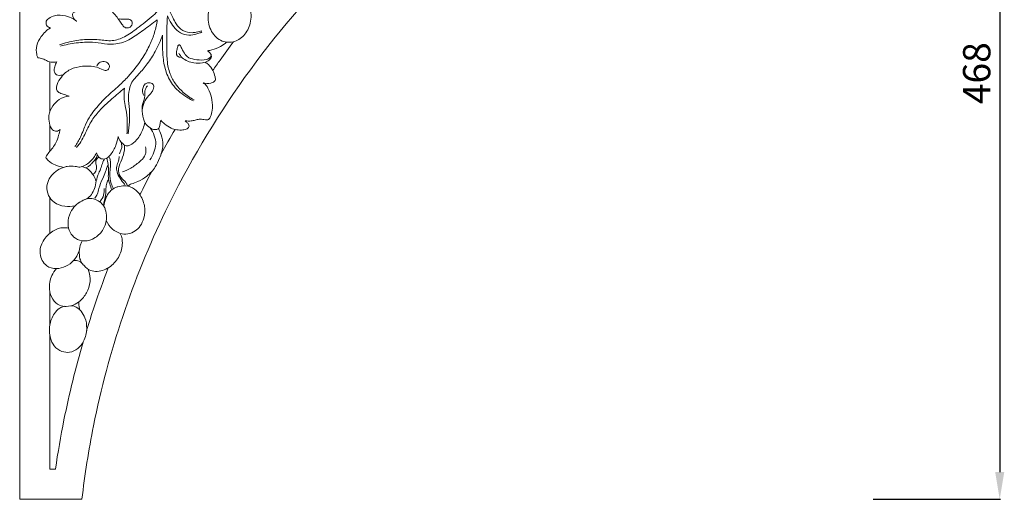
# Model space of a CAD drawing. Units: millimetres. Extents: x 2396 to 5396, y 1739 to 4739.
# Drawn here: x 3753 to 4294, y 2540 to 2803 of the extents above; entities that cross this region are included whole.
import ezdxf

# ---------------------------------------------------------------- set-up
doc = ezdxf.new("R2010")
doc.units = ezdxf.units.MM
doc.header["$MEASUREMENT"] = 0
doc.layers.get('0').update_dxf_attribs({"lineweight": 5})
doc.styles.add('Arial', font='arial.ttf')
doc.dimstyles.new('Default', dxfattribs={"dimtxt": 10, "dimasz": 7, "dimexe": 0.5, "dimexo": 0.5, "dimgap": 0.25, "dimtad": 1, "dimtoh": 1, "dimdec": 0, "dimzin": 1, "dimdsep": 46, "dimtxsty": 'Arial', "dimcen": 0.5, "dimazin": 0, "dimtfac": 1, "dimtdec": 4, "dimtix": 1, "dimtmove": 1, "dimatfit": 3, "dimfxl": 1, "dimtolj": 1, "dimtzin": 1, "dimarcsym": 0})

# ---------------------------------------------------------------- blocks, each defined once
blk = doc.blocks.new('*D13')
at = {"color": 0, "lineweight": -2, "transparency": 16777216}
for p, q in [((4221.61, 3007.76), (4291.61, 3007.76)), ((4291.11, 2992.76), (4291.11, 2554.76)), ((4221.61, 2539.76), (4291.61, 2539.76))]:
    blk.add_line(p, q, dxfattribs=at)
at = {"color": 0, "lineweight": 50, "transparency": 16777216}
for points in [[(4288.61, 2992.76), (4293.61, 2992.76), (4291.11, 3007.76)], [(4288.61, 2554.76), (4293.61, 2554.76), (4291.11, 2539.76)]]:
    blk.add_solid(points, dxfattribs=at)
at = {"layer": 'Defpoints', "color": 0, "lineweight": 50, "transparency": 16777216}
for p in [(4221.11, 3007.76), (4221.11, 2539.76), (4291.11, 2539.76)]:
    blk.add_point(p, dxfattribs=at)
at = {"color": 0, "transparency": 16777216, "insert": (4278.46, 2773.76), "char_height": 15, "attachment_point": 5, "rotation": 90, "style": 'Arial'}
blk.add_mtext('\\A1;468', dxfattribs=at)
blk = doc.blocks.new('N-261_468_468')
for p, q in [((423.39, 1297.93), (423.39, 829.93)), ((439.94, 1088.62), (439.94, 1088.95)), ((439.94, 1042.87), (439.94, 1070.13)), ((439.94, 1021.06), (439.94, 1035.52)), ((439.94, 976.07), (439.94, 995.6)), ((439.94, 925.93), (439.94, 943.87)), ((439.94, 846.49), (439.94, 919.84)), ((443.01, 846.49), (439.94, 846.49)), ((423.39, 829.93), (457.53, 829.93))]:
    blk.add_line(p, q)
for points, knots in [([(457.53, 829.93), (459.11, 843.46), (467.73, 897.9), (503.6, 1004.87), (587.06, 1122.29), (696.04, 1203.23), (796.26, 1246.56), (860.79, 1260.16), (891.39, 1263.79)], [1843.645662, 1843.645662, 1843.645662, 1843.645662, 1876.583131, 1976.779379, 2113.602844, 2217.381953, 2301.270766, 2375.764798, 2375.764798, 2375.764798, 2375.764798]), ([(546.24, 1106.09), (547.54, 1104.81), (550.26, 1100.63), (550.89, 1092.78), (547.69, 1085.22), (541.67, 1080.62), (533.84, 1080.81), (527.86, 1086.73), (526.07, 1095.12), (528.27, 1102.37), (531.94, 1106.69), (536.23, 1109.11), (541.55, 1109.51), (544.95, 1107.36), (546.24, 1106.09)], [0, 0, 0, 0, 4.330561, 11.701118, 17.879198, 23.42535, 28.875043, 35.163584, 42.07044, 48.550507, 52.66864, 55.369374, 60.264811, 64.591591, 64.591591, 64.591591, 64.591591]), ([(505.69, 1102.77), (505.41, 1101.96), (505.08, 1100.11), (505.9, 1097.28), (507.53, 1094.33), (509.29, 1090.6), (512.74, 1087.02), (517.1, 1085.88), (520.59, 1086.49), (522.33, 1086.94), (523.3, 1087.28)], [0, 0, 0, 0, 2.057411, 4.380588, 6.929928, 10.153628, 14.272825, 18.460122, 20.308094, 22.769597, 22.769597, 22.769597, 22.769597]), ([(500.12, 1098.98), (498.97, 1097.8), (495.16, 1094.03), (488.62, 1089.11), (481.55, 1083.78), (474.13, 1081.19), (466.32, 1082.62), (458.08, 1082.52), (450.82, 1081.32), (446.74, 1079.98), (445.31, 1079.43)], [0, 0, 0, 0, 3.957603, 12.862764, 19.646237, 25.231032, 31.086554, 38.37699, 45.006309, 48.679053, 48.679053, 48.679053, 48.679053]), ([(454.84, 1092.43), (454.66, 1092.53), (454.29, 1092.75), (453.57, 1093.24), (452.89, 1094.3), (452.3, 1095.52), (452.56, 1097.02), (453.97, 1097.82), (456.28, 1098.43), (458.77, 1100.3), (462.78, 1101.59), (467.29, 1101.89), (472.29, 1099.51), (475.82, 1096.26), (478.18, 1092.66), (479.7, 1090.44), (481.36, 1088.58), (483.63, 1088.8), (485, 1090.12), (485.4, 1091.82), (484.28, 1093.52), (482.01, 1093.69), (479.93, 1093.59), (478.56, 1093.71), (478, 1093.77)], [0, 0, 0, 0, 0.504527, 1.029699, 2.071942, 3.476633, 4.193115, 5.481528, 7.008484, 10.033418, 12.731423, 17.116442, 20.449144, 25.771527, 28.449389, 30.736016, 32.345026, 34.079379, 35.507238, 36.691356, 37.987637, 39.825186, 41.747977, 43.107664, 43.107664, 43.107664, 43.107664]), ([(440.33, 1088.87), (440.1, 1088.9), (439.42, 1089.08), (438.19, 1089.87), (437.41, 1092.11), (439.46, 1094.45), (443.27, 1095.94), (447.43, 1095.84), (451.15, 1094.63), (452.84, 1093.75), (453.77, 1093.14)], [0, 0, 0, 0, 0.562845, 1.683838, 3.38796, 5.472312, 8.309329, 13.176699, 15.03387, 17.71268, 17.71268, 17.71268, 17.71268]), ([(445.72, 1078.85), (447.12, 1079.21), (451.5, 1080.17), (457.85, 1081.06), (465.17, 1081.02), (472.18, 1079.44), (480.47, 1080.31), (487.95, 1085.02), (493.8, 1089.52), (497.57, 1092.22), (498.89, 1093.17)], [0, 0, 0, 0, 3.484824, 10.761601, 15.375529, 20.978577, 27.99507, 34.682632, 41.888698, 45.81376, 45.81376, 45.81376, 45.81376]), ([(498.89, 1093.17), (498.57, 1090.84), (497.58, 1086.2), (494.9, 1079.28), (490.28, 1070.99), (484.43, 1063.5), (477.48, 1056.52), (470.98, 1051.13), (465.84, 1045.52), (462.02, 1040.41), (459.79, 1036.49), (458.25, 1032.41), (456.58, 1028.23), (454.83, 1025.3), (453.7, 1023.66)], [0, 0, 0, 0, 5.64571, 11.366458, 17.764834, 28.40272, 34.072346, 41.424151, 48.677664, 52.294582, 56.761835, 59.436175, 62.784069, 67.575679, 67.575679, 67.575679, 67.575679]), ([(504.46, 1095.35), (504.33, 1092.79), (504.08, 1086.82), (504.26, 1078.31), (504.15, 1069.92), (505.88, 1063), (509.07, 1057.48), (513.44, 1052.85), (516.97, 1050.4), (519.12, 1049.26)], [0, 0, 0, 0, 6.156964, 14.353489, 20.477017, 26.267713, 31.240175, 35.633292, 41.475441, 41.475441, 41.475441, 41.475441]), ([(523.45, 1086.56), (522.91, 1086.3), (520.94, 1085.46), (517.34, 1084.47), (512.51, 1085.33), (508.52, 1088.18), (506.21, 1091.93), (504.94, 1094.3), (504.46, 1095.35)], [0, 0, 0, 0, 1.45812, 5.149335, 8.794276, 12.842776, 16.525785, 19.29824, 19.29824, 19.29824, 19.29824]), ([(433.34, 1072.4), (433.1, 1072.98), (432.38, 1075.15), (432.41, 1079.41), (435.2, 1084.68), (438.32, 1087.61), (440.33, 1088.87)], [0, 0, 0, 0, 1.50712, 5.478676, 9.80441, 15.51217, 15.51217, 15.51217, 15.51217]), ([(501.76, 1084.8), (500.69, 1081.71), (498.27, 1076.26), (493.66, 1069.19), (489.75, 1064.47), (486.48, 1061.09), (484.72, 1058.74), (483.51, 1055.12), (482.75, 1050.3), (483.74, 1043.94), (483.79, 1037.2), (483.26, 1032.76), (482.86, 1030.59)], [0, 0, 0, 0, 7.877318, 14.236516, 20.232731, 22.560144, 25.581115, 27.167222, 31.695946, 37.144551, 42.544042, 47.852425, 47.852425, 47.852425, 47.852425]), ([(518.74, 1048.67), (517.68, 1049.2), (513.73, 1051.46), (507.73, 1056.1), (503.47, 1064.24), (502.08, 1071.75), (501.77, 1078.59), (501.72, 1082.68), (501.76, 1084.8)], [0, 0, 0, 0, 2.841431, 10.948526, 17.787875, 24.411158, 29.153905, 34.250008, 34.250008, 34.250008, 34.250008]), ([(540.78, 1081.21), (538.28, 1077.89), (534.44, 1072.65), (530.7, 1067.33), (529.37, 1065.41)], [2697.404215, 2697.404215, 2697.404215, 2697.404215, 2707.454773, 2713.106547, 2713.106547, 2713.106547, 2713.106547]), ([(528.52, 1073.89), (528.45, 1073.49), (527.92, 1071.82), (523.93, 1070.96), (519.77, 1071.27), (515.3, 1072.45), (513.48, 1075.28), (512.43, 1077.25), (511.92, 1078.59), (511.43, 1079.32), (510.85, 1079.48), (510.37, 1079.19), (509.98, 1078.18), (509.71, 1076.76), (509.4, 1075.3), (509.46, 1074.29), (509.7, 1073.58), (510.39, 1072.92), (511.14, 1072.68), (511.6, 1072.65)], [0, 0, 0, 0, 0.989294, 3.952955, 8.29771, 11.674375, 14.300252, 16.077536, 17.040251, 17.777989, 18.073084, 18.388006, 19.013849, 20.581293, 21.907188, 22.565629, 22.98673, 23.682543, 24.780605, 24.780605, 24.780605, 24.780605]), ([(526.49, 1076.22), (526.89, 1075.98), (527.73, 1075.29), (528.71, 1073.98), (528.53, 1072.03), (526.6, 1070.4), (523.29, 1069.39), (518.24, 1069.39), (513.33, 1071.23), (511.26, 1073.96), (510.74, 1074.85)], [0, 0, 0, 0, 1.116335, 2.628591, 3.681355, 5.496247, 8.240084, 11.946466, 17.517566, 20.004185, 20.004185, 20.004185, 20.004185]), ([(536.87, 1080.99), (535.89, 1080.08), (533.43, 1078.24), (529.75, 1076.95), (527.3, 1076.37), (526.49, 1076.22)], [0, 0, 0, 0, 3.208511, 7.283356, 9.269175, 9.269175, 9.269175, 9.269175]), ([(443.79, 1070.09), (443.25, 1070.01), (441.67, 1069.9), (439.33, 1070.07), (437.45, 1071.28), (435.56, 1072.04), (434.21, 1072.32), (433.34, 1072.4)], [0, 0, 0, 0, 1.313647, 3.822392, 5.431409, 6.625891, 8.70905, 8.70905, 8.70905, 8.70905]), ([(450.58, 1051.39), (449.68, 1051.62), (447.91, 1052.16), (445.66, 1052.92), (443.6, 1054.16), (443.44, 1057.49), (445.43, 1060.79), (448.73, 1064.96), (454.47, 1067.58), (460.49, 1068), (465.67, 1067.54), (468.53, 1065.76), (471.3, 1065.18), (472.89, 1066.88), (472.45, 1069.07), (470.4, 1070.54), (467.47, 1070.33), (466.15, 1068.77), (465.74, 1067.96)], [0, 0, 0, 0, 2.235655, 4.434415, 5.794244, 7.634721, 11.556633, 14.943581, 20.29093, 26.019596, 29.472094, 32.438994, 34.172039, 35.686076, 37.153298, 38.97053, 41.292402, 43.489891, 43.489891, 43.489891, 43.489891]), ([(447.2, 1062.93), (446.79, 1062.84), (445.81, 1062.73), (444.32, 1062.66), (442.85, 1063.47), (442.11, 1065.27), (442.57, 1067.62), (443.26, 1069.28), (443.79, 1070.09)], [0, 0, 0, 0, 1.007057, 2.389613, 3.506097, 4.798671, 6.771384, 9.092384, 9.092384, 9.092384, 9.092384]), ([(525.11, 1069.99), (525.77, 1069.6), (527.46, 1068.38), (529.49, 1065.56), (530.55, 1062.66), (531.12, 1059.48), (527.69, 1058.14), (525.41, 1058.22), (524.08, 1058.65)], [0, 0, 0, 0, 1.843376, 4.987453, 8.074516, 9.583025, 11.878117, 15.233759, 15.233759, 15.233759, 15.233759]), ([(480.9, 1055.67), (478.55, 1053.81), (474.58, 1050.44), (468.83, 1045.23), (463.97, 1039.82), (460.79, 1034.17), (458.69, 1029.18), (456.71, 1025.76), (455.15, 1023.78), (454.5, 1023.04)], [0, 0, 0, 0, 7.201144, 12.49863, 18.649624, 24.590085, 27.981496, 31.66144, 34.036338, 34.036338, 34.036338, 34.036338]), ([(482.29, 1030.61), (482.34, 1031.54), (482.46, 1035.01), (482.4, 1040.25), (481.35, 1045.93), (480.54, 1050.79), (480.69, 1053.99), (480.9, 1055.67)], [0, 0, 0, 0, 2.252108, 8.342918, 12.545384, 16.110955, 20.171495, 20.171495, 20.171495, 20.171495]), ([(500.8, 1038.17), (500.71, 1037.64), (500.47, 1036.46), (500.35, 1034.82), (499.55, 1033.08), (497.26, 1032.76), (494.6, 1033.86), (491.66, 1036.76), (490.57, 1041.74), (490.42, 1046.94), (492.38, 1050.87), (491.74, 1054.35), (492.85, 1056.19), (493.59, 1057.06)], [0, 0, 0, 0, 1.287416, 2.876859, 4.005189, 5.531344, 7.77592, 10.836075, 15.025246, 19.658234, 23.141222, 25.088711, 27.85249, 27.85249, 27.85249, 27.85249]), ([(490.65, 1042.69), (490.67, 1044.05), (491.16, 1046.97), (493.05, 1050.63), (495.69, 1052.79), (496.56, 1054.89), (497.16, 1056.49), (496.58, 1058.4), (494.56, 1058.74), (492.47, 1058.5), (491.15, 1056.61), (490.6, 1054.22), (491.09, 1052.53), (491.52, 1051.74)], [0, 0, 0, 0, 3.265537, 7.017986, 9.636399, 11.25107, 12.423218, 13.703042, 15.415536, 16.763105, 18.602662, 20.435757, 22.593382, 22.593382, 22.593382, 22.593382]), ([(524.08, 1058.65), (524.67, 1058.25), (526.15, 1057.01), (527.76, 1053.76), (529.14, 1049.14), (529.3, 1044.27), (528.52, 1040.86), (527.76, 1039.18), (527.06, 1038.49), (525.89, 1038.23), (524.22, 1038.56), (522.03, 1038.8), (519.76, 1038.15), (517.25, 1037.58), (515.38, 1037.64), (514.29, 1037.79)], [0, 0, 0, 0, 1.705135, 4.558492, 8.546824, 13.274547, 16.068348, 16.874155, 17.687042, 18.313759, 19.674973, 21.751708, 23.507686, 25.296879, 27.93421, 27.93421, 27.93421, 27.93421]), ([(445.59, 1033.09), (445.06, 1032.57), (443.62, 1031.68), (440.63, 1032.91), (439.58, 1036.58), (439.06, 1041.21), (441.17, 1046), (445.04, 1050.03), (448.65, 1051.18), (450.58, 1051.39)], [0, 0, 0, 0, 1.795602, 3.639141, 6.828781, 10.293367, 14.821266, 18.789158, 23.475558, 23.475558, 23.475558, 23.475558]), ([(514.29, 1037.79), (514.53, 1037.58), (515.14, 1036.97), (516.05, 1036.1), (516.45, 1034.91), (516.14, 1033.88), (514.88, 1033.11), (512.65, 1032.66), (509.64, 1032.68), (506.1, 1033.76), (503.17, 1035.72), (501.43, 1037.43), (500.8, 1038.17)], [0, 0, 0, 0, 0.771521, 2.05444, 2.992046, 3.619151, 4.486281, 6.345621, 9.096254, 11.614122, 15.132067, 17.458017, 17.458017, 17.458017, 17.458017]), ([(437.66, 1017.85), (438.25, 1018.7), (440.02, 1021.39), (443.37, 1024.88), (444.63, 1029.56), (445.34, 1032.03), (445.59, 1033.09)], [0, 0, 0, 0, 2.494109, 7.755996, 11.315006, 13.947113, 13.947113, 13.947113, 13.947113]), ([(492.04, 1037.01), (491.83, 1035.83), (490.93, 1032.39), (488.32, 1027.82), (484.93, 1024.49), (481.71, 1023.72), (479.2, 1025.71), (477.86, 1027.64), (477.37, 1029.11)], [0, 0, 0, 0, 2.898548, 8.480313, 12.462116, 14.018983, 15.87907, 19.596568, 19.596568, 19.596568, 19.596568]), ([(499.58, 1033.49), (500.18, 1032.43), (501.45, 1029.53), (502.45, 1023.83), (500.52, 1017.81), (497.82, 1011.83), (493.6, 1007.43), (488.89, 1004.55), (485.56, 1003.43), (483.66, 1002.71), (483.08, 1002.19), (482.81, 1001.89)], [0, 0, 0, 0, 2.933373, 7.577433, 13.539455, 17.766507, 23.286412, 27.884892, 30.893678, 31.746531, 32.724501, 32.724501, 32.724501, 32.724501]), ([(494.9, 1016.33), (495.78, 1017.66), (497.14, 1020.47), (498.45, 1025.05), (497.47, 1029.76), (495.97, 1032.58), (495, 1033.86)], [0, 0, 0, 0, 3.837557, 7.468161, 11.205261, 15.057459, 15.057459, 15.057459, 15.057459]), ([(477.37, 1029.11), (477.16, 1027.51), (476.23, 1023.93), (473.98, 1019.59), (470.68, 1016.46), (467, 1017), (465.88, 1019.05), (465.6, 1020.16)], [0, 0, 0, 0, 3.878163, 8.790971, 11.803014, 13.964558, 16.720653, 16.720653, 16.720653, 16.720653]), ([(482.81, 1001.89), (482.6, 1002.35), (481.84, 1003.84), (479.67, 1005.84), (476.99, 1009.29), (478.18, 1014.37), (480.68, 1018.91), (480.97, 1022.61), (480.95, 1024.4)], [0, 0, 0, 0, 1.233635, 3.959118, 7.114833, 11.097749, 15.396373, 19.718088, 19.718088, 19.718088, 19.718088]), ([(478.22, 1019.74), (478.48, 1020.36), (478.89, 1021.66), (479.55, 1023.35), (479.35, 1024.82), (479.16, 1025.56), (479.04, 1025.91)], [0, 0, 0, 0, 1.628867, 3.296648, 4.224424, 5.134302, 5.134302, 5.134302, 5.134302]), ([(479.84, 1009.79), (481.4, 1010.32), (484.77, 1011.77), (488.64, 1014.85), (491.82, 1017.48), (492.79, 1020.56), (492.7, 1022.41), (492.41, 1023.53)], [0, 0, 0, 0, 3.954805, 8.683143, 11.994386, 13.485981, 16.281921, 16.281921, 16.281921, 16.281921]), ([(447.51, 1012.18), (445.93, 1012.46), (443, 1013.44), (439.4, 1015.24), (438.05, 1017.15), (437.66, 1017.85)], [0, 0, 0, 0, 3.844118, 7.454342, 9.361056, 9.361056, 9.361056, 9.361056]), ([(465.6, 1020.16), (465.16, 1019.26), (464.08, 1017.48), (461.31, 1014.35), (458.4, 1012.83), (456.41, 1012.24)], [0, 0, 0, 0, 2.397766, 4.987504, 9.965757, 9.965757, 9.965757, 9.965757]), ([(466.06, 1018.92), (465.74, 1018.1), (464.92, 1016.41), (463.2, 1014.79), (461.9, 1013.16), (460.62, 1012.46), (459.77, 1012.12), (459.46, 1012.03)], [0, 0, 0, 0, 2.118006, 4.430696, 5.63532, 7.089841, 7.851248, 7.851248, 7.851248, 7.851248]), ([(463.89, 1008.58), (464.57, 1009.15), (465.67, 1010.61), (465.6, 1013.09), (464.74, 1015.46), (465.78, 1017.05), (466.44, 1017.7)], [0, 0, 0, 0, 2.155423, 4.037894, 5.754435, 7.980129, 7.980129, 7.980129, 7.980129]), ([(465.34, 1004.75), (465.74, 1006.17), (466.5, 1008.74), (468.24, 1012.01), (468.74, 1014.84), (469.59, 1016.28), (469.94, 1016.82)], [0, 0, 0, 0, 3.554937, 6.405876, 8.833668, 10.37237, 10.37237, 10.37237, 10.37237]), ([(473.97, 999.87), (473.53, 1000.96), (472.82, 1003.17), (471.86, 1006.6), (472.23, 1010.19), (472.04, 1013.78), (471.52, 1016.13), (471.18, 1017.25)], [0, 0, 0, 0, 2.825372, 5.609866, 8.446299, 11.404367, 14.217638, 14.217638, 14.217638, 14.217638]), ([(474.8, 1000.52), (474.35, 1001.46), (473.35, 1004.09), (472.57, 1008.21), (473.26, 1012.21), (473.34, 1015.22), (472.97, 1016.89), (472.76, 1017.57)], [0, 0, 0, 0, 2.511861, 6.748791, 9.847008, 12.221066, 13.930451, 13.930451, 13.930451, 13.930451]), ([(481.1, 1002.89), (480.1, 1003.9), (478.48, 1006.06), (476.6, 1009.37), (476.45, 1012.85), (477.67, 1015.5), (477.94, 1017.33), (478.04, 1018.13)], [0, 0, 0, 0, 3.426059, 6.478766, 8.987055, 11.447326, 13.392636, 13.392636, 13.392636, 13.392636]), ([(456.41, 1012.24), (455.58, 1012.47), (453.28, 1012.89), (450.19, 1013.05), (447.3, 1012.13), (444.42, 1011.03), (441.67, 1008.83), (439.26, 1005.65), (437.87, 1001.58), (438.86, 996.73), (442.36, 992.36), (447.91, 990.5), (451.96, 990.67), (453.82, 991.08)], [0, 0, 0, 0, 2.072403, 5.641308, 7.237025, 9.33744, 13.033326, 15.490224, 18.893492, 23.010521, 26.819476, 31.847676, 36.412216, 36.412216, 36.412216, 36.412216]), ([(465.34, 1004.75), (465, 1005.69), (464.19, 1007.38), (462.44, 1010.05), (460.13, 1011.93), (458.18, 1012.49), (457.5, 1012.61)], [0, 0, 0, 0, 2.420488, 4.476157, 7.658519, 9.297576, 9.297576, 9.297576, 9.297576]), ([(464.69, 995.39), (465.17, 996.01), (466.24, 997.66), (466.96, 1001.49), (468.7, 1005.58), (470.62, 1009.65), (471.28, 1012.15), (471.53, 1013.32)], [0, 0, 0, 0, 1.896543, 4.634248, 9.25653, 12.566611, 15.435118, 15.435118, 15.435118, 15.435118]), ([(469.62, 991), (469.53, 991.59), (469.39, 993.21), (470.81, 996.26), (470.5, 999.97), (471.04, 1003.4), (471.8, 1005.02), (472.2, 1005.7)], [0, 0, 0, 0, 1.438287, 3.802667, 7.836024, 10.176683, 12.083645, 12.083645, 12.083645, 12.083645]), ([(453.82, 991.08), (454.42, 991.7), (456.05, 993.12), (458.36, 994.19), (460.97, 995.24), (462.93, 997.32), (464.68, 1000.69), (465.25, 1003.32), (465.34, 1004.75)], [0, 0, 0, 0, 2.069493, 5.162425, 6.062796, 8.807873, 11.731062, 15.168097, 15.168097, 15.168097, 15.168097]), ([(467.61, 993.52), (468.44, 994.53), (469.71, 996.83), (469.85, 999.45), (469.69, 1000.68)], [0, 0, 0, 0, 3.12263, 6.108644, 6.108644, 6.108644, 6.108644]), ([(482.81, 1001.89), (482.21, 1001.99), (480.36, 1002.2), (477.96, 1001.71), (475.86, 1001.19), (474.77, 1000.53), (473.57, 999.56), (472.1, 998.1), (470.41, 995.15), (469.76, 992.66), (469.62, 991)], [0, 0, 0, 0, 1.470484, 4.435113, 5.819628, 6.630237, 7.473598, 9.528694, 11.579072, 15.573326, 15.573326, 15.573326, 15.573326]), ([(482.81, 1001.89), (483.68, 1001.68), (486.06, 1000.81), (489.78, 997.33), (492.33, 991.34), (492.02, 984.89), (489.89, 980.16), (486.85, 976.96), (482.84, 975.4), (478.27, 975.71), (473.86, 978.23), (471.72, 981.2), (470.93, 982.96)], [0, 0, 0, 0, 2.156461, 5.985458, 11.889882, 17.238108, 21.015228, 24.151847, 27.623651, 30.97322, 34.835599, 39.460519, 39.460519, 39.460519, 39.460519]), ([(458.98, 994.43), (459.95, 994.84), (462.3, 995.41), (465.59, 994.53), (468.07, 992.87), (469.19, 991.6), (469.62, 991)], [0, 0, 0, 0, 2.541961, 5.622804, 7.868105, 9.646153, 9.646153, 9.646153, 9.646153]), ([(469.62, 991), (469.92, 990.4), (470.72, 988.45), (471.23, 985.68), (470.89, 981.92), (469.33, 977.64), (465.15, 973.19), (459.22, 971.16), (453.92, 972.82), (450.66, 976.57), (449.45, 981.82), (450.79, 987.11), (453.32, 990.78), (455.09, 992.27), (455.73, 992.72)], [0, 0, 0, 0, 1.606342, 5.0641, 6.619171, 10.669325, 15.742911, 20.849912, 24.826918, 28.330761, 32.319652, 37.314093, 40.975794, 42.852329, 42.852329, 42.852329, 42.852329]), ([(456.15, 966.83), (455.79, 965.67), (454.88, 963.64), (451.63, 958.99), (445.24, 955.71), (437.11, 957.77), (433.59, 964.7), (435.84, 972.26), (440.9, 977.44), (446.37, 979.36), (449.36, 979.02), (450.24, 978.82)], [0, 0, 0, 0, 2.913595, 5.285204, 13.63375, 18.071102, 24.159292, 29.855158, 35.999589, 40.976395, 43.142879, 43.142879, 43.142879, 43.142879]), ([(478.61, 975.97), (479.07, 975.02), (479.53, 973.6), (479.93, 969.69), (478.91, 964.18), (474.28, 957.99), (468.32, 954.92), (463.42, 955.09), (461.38, 956.02), (460.6, 956.52)], [0, 0, 0, 0, 2.529041, 3.527968, 9.434162, 15.428349, 21.608421, 24.6618, 26.896256, 26.896256, 26.896256, 26.896256]), ([(457.69, 971.88), (457.42, 971.35), (456.62, 969.54), (455.88, 966.19), (456.22, 962.5), (457.28, 959.62), (459.03, 958.03), (460.04, 957.02), (460.6, 956.52)], [0, 0, 0, 0, 1.434913, 4.750162, 8.096235, 10.268882, 11.905, 13.705239, 13.705239, 13.705239, 13.705239]), ([(452.96, 961.09), (453.51, 961.17), (455.09, 961.19), (456.57, 960.48), (457.36, 959.86)], [0, 0, 0, 0, 1.333109, 3.734822, 3.734822, 3.734822, 3.734822]), ([(472.01, 957.07), (469.28, 949.99), (465.17, 938.59), (461.47, 927.04), (460.14, 922.69)], [2812.141184, 2812.141184, 2812.141184, 2812.141184, 2830.462357, 2841.452234, 2841.452234, 2841.452234, 2841.452234]), ([(460.89, 956.34), (461.58, 954.71), (462.55, 950.76), (461.15, 944.72), (457.96, 939.92), (453.82, 936.58), (449.37, 935.59), (444.71, 936.29), (440.97, 939.79), (439.17, 945.85), (440.29, 952.03), (442.55, 955.49), (443.54, 956.64)], [0, 0, 0, 0, 4.261211, 9.499535, 14.375456, 17.908311, 22.013987, 24.955535, 28.919351, 33.518964, 39.669387, 43.321033, 43.321033, 43.321033, 43.321033]), ([(447.72, 935.91), (446.93, 935.67), (444.85, 934.76), (441.61, 931.39), (439.37, 925.54), (439.71, 919.11), (442.12, 913.83), (446.12, 910.85), (451.07, 910.34), (455.59, 912.47), (459.17, 917.21), (460.62, 923.33), (459.68, 929.18), (457.24, 933.49), (454.29, 935.92), (452.08, 936.16), (451.49, 936.16)], [0, 0, 0, 0, 1.999591, 5.372337, 10.93873, 16.55632, 20.41554, 24.553506, 27.889446, 31.930221, 35.942795, 41.814405, 46.536479, 49.815405, 53.64644, 55.0594, 55.0594, 55.0594, 55.0594]), ([(456.42, 933.96), (456.21, 934.57), (455.86, 936.02), (455.83, 937.51), (455.91, 938.34)], [0, 0, 0, 0, 1.559661, 3.555191, 3.555191, 3.555191, 3.555191]), ([(458.23, 916.32), (454.11, 902.23), (448.4, 879.05), (444.33, 855.55), (443.01, 846.49)], [2846.814191, 2846.814191, 2846.814191, 2846.814191, 2882.314265, 2904.459385, 2904.459385, 2904.459385, 2904.459385])]:
    blk.add_open_spline(points, degree=3, knots=knots)
for points in [[(524.65, 1058.49), (524.62, 1058.43), (524.58, 1058.38), (524.54, 1058.32)], [(508.67, 1033.03), (506.04, 1028.57), (503.49, 1024.07), (501, 1019.53)], [(495.88, 1009.95), (493.66, 1005.7), (491.5, 1001.41), (489.41, 997.1)]]:
    blk.add_open_spline(points, degree=3)

msp = doc.modelspace()

# ---------------------------------------------------------------- block references
msp.add_blockref('N-261_468_468', (3329.73, 1709.83))

# ---------------------------------------------------------------- dimensions: what is measured, and where the dimension line sits
dim = msp.add_linear_dim(base=(4291.11, 2539.76), p1=(4221.11, 3007.76), p2=(4221.11, 2539.76), angle=90, dimstyle='Default', override={"dimtxt": 15, "dimasz": 15, "dimgap": 5, "dimtmove": 2})
dim.commit()
dim.dimension.update_dxf_attribs({"geometry": '*D13', "text_midpoint": (4278.46, 2773.76)})

doc.saveas('drawing.dxf')
